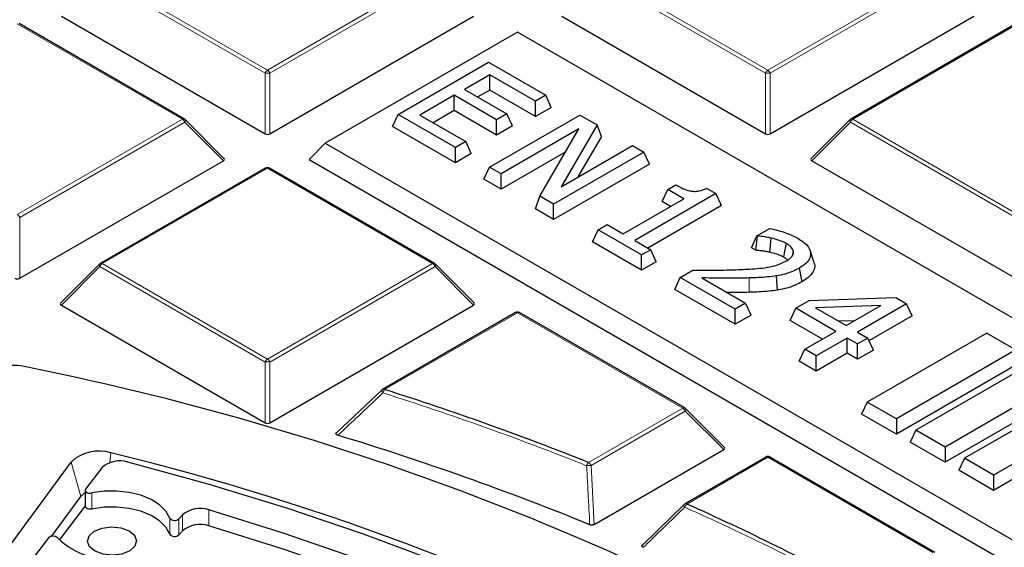
# Model space of a CAD drawing. Units: millimetres. Extents: x 0 to 420, y 0 to 297.
# Drawn here: x 318 to 333, y 219 to 227 of the extents above; entities that cross this region are included whole.
import ezdxf

# ---------------------------------------------------------------- set-up
doc = ezdxf.new("R2010")
doc.units = ezdxf.units.MM

msp = doc.modelspace()

# ---------------------------------------------------------------- linework, layer by layer
at = {"color": 8, "linetype": 'Continuous', "lineweight": 18}
for p, q in [((321.772, 226.3608), (319.3714, 227.7466)), ((319.4064, 227.7902), (321.8069, 226.4043)), ((321.8069, 226.4043), (324.2075, 227.7902)), ((324.2425, 227.7466), (321.8419, 226.3608)), ((329.045, 226.3608), (326.6445, 227.7466)), ((326.6795, 227.7902), (329.08, 226.4043)), ((329.08, 226.4043), (331.4806, 227.7902)), ((331.5156, 227.7466), (329.115, 226.3608)), ((320.571, 225.6908), (318.1704, 227.0767)), ((332.7166, 227.0767), (330.316, 225.6908)), ((321.772, 225.4777), (321.772, 226.3608)), ((321.8419, 226.3608), (321.8419, 225.4777)), ((329.045, 225.4777), (329.045, 226.3608)), ((329.115, 226.3608), (329.115, 225.4777)), ((318.1704, 224.305), (320.571, 225.6908)), ((320.606, 225.6473), (318.2054, 224.2615)), ((321.1659, 225.0874), (320.606, 225.6473)), ((330.281, 225.6473), (329.7211, 225.0874)), ((332.6816, 224.2615), (330.281, 225.6473)), ((330.316, 225.6908), (332.7166, 224.305)), ((321.8069, 224.9773), (319.4064, 223.5915)), ((324.2075, 223.5915), (321.8069, 224.9773)), ((318.2054, 224.2615), (318.2054, 223.3783)), ((319.4064, 223.5915), (321.8069, 222.2057)), ((321.8069, 222.2057), (324.2075, 223.5915)), ((319.3714, 223.548), (318.8115, 222.9881)), ((321.772, 222.1621), (319.3714, 223.548)), ((324.2425, 223.548), (321.8419, 222.1621)), ((324.8024, 222.9881), (324.2425, 223.548)), ((328.811, 223.1755), (328.8082, 223.3836)), ((325.4435, 222.878), (323.5098, 221.7617)), ((327.8441, 221.4922), (325.4435, 222.878)), ((321.772, 221.279), (321.772, 222.1621)), ((321.8419, 222.1621), (321.8419, 221.279)), ((326.4752, 220.7019), (327.8441, 221.4922)), ((327.8791, 221.4486), (326.5102, 220.6584)), ((328.439, 220.8887), (327.8791, 221.4486)), ((318.9528, 220.7084), (319.0938, 220.2072)), ((319.5321, 220.8416), (319.5162, 220.6998)), ((329.08, 220.7787), (327.9019, 220.0985)), ((331.4806, 219.3928), (329.08, 220.7787)), ((326.5102, 220.6584), (326.5552, 219.8012)), ((319.2533, 220.2585), (319.2533, 220.0252)), ((320.9563, 219.7801), (320.9563, 220.0134)), ((320.3866, 219.661), (320.3866, 219.8943)), ((320.5204, 219.8841), (320.5204, 219.6508)), ((320.5701, 219.7077), (320.5701, 219.941))]:
    msp.add_line(p, q, dxfattribs=at)
at = {"color": 7, "linetype": 'Continuous', "lineweight": 25}
for p, q in [((318.8115, 227.1867), (321.772, 225.4777)), ((321.8419, 225.4777), (324.8024, 227.1867)), ((326.0846, 227.1867), (329.045, 225.4777)), ((329.115, 225.4777), (332.0755, 227.1867)), ((320.5996, 225.6937), (318.199, 227.0795)), ((332.688, 227.0795), (330.2874, 225.6937)), ((325.4435, 226.9557), (322.6463, 225.3409)), ((346.4234, 214.8442), (325.4435, 226.9557)), ((323.7077, 225.7598), (325.0209, 226.5179)), ((325.0209, 226.5179), (325.852, 226.0381)), ((325.0375, 226.3356), (324.6718, 226.1245)), ((325.7024, 225.9517), (325.0375, 226.3356)), ((325.0375, 226.1137), (325.0375, 226.3356)), ((324.5222, 226.0381), (324.0235, 225.7502)), ((325.1372, 225.6831), (324.5222, 226.0381)), ((324.5222, 225.8163), (324.5222, 226.0381)), ((324.6718, 226.1245), (325.2869, 225.7694)), ((325.0375, 226.1137), (324.864, 226.0136)), ((325.7024, 225.7299), (325.0375, 226.1137)), ((325.852, 226.0381), (325.7024, 225.9517)), ((325.9332, 225.8631), (325.852, 226.0381)), ((325.7024, 225.7299), (325.7024, 225.9517)), ((325.9332, 225.8631), (325.7024, 225.7299)), ((323.6265, 225.5849), (323.7077, 225.7598)), ((324.5388, 225.28), (323.7077, 225.7598)), ((324.0235, 225.7502), (324.6884, 225.3664)), ((324.5222, 225.8163), (324.2157, 225.6393)), ((325.1372, 225.4612), (324.5222, 225.8163)), ((325.0359, 224.9931), (326.349, 225.7512)), ((325.2869, 225.7694), (325.1372, 225.6831)), ((325.3681, 225.5944), (325.2869, 225.7694)), ((326.349, 225.7512), (326.5979, 225.6075)), ((321.1749, 225.1211), (320.6114, 225.6846)), ((324.5388, 225.0582), (323.6265, 225.5849)), ((325.1372, 225.4612), (325.1372, 225.6831)), ((325.3681, 225.5944), (325.1372, 225.4612)), ((326.5979, 225.6075), (326.074, 224.7096)), ((326.6637, 225.4415), (326.5979, 225.6075)), ((330.2756, 225.6846), (329.7121, 225.1211)), ((326.3345, 225.5509), (325.2021, 224.8971)), ((325.7686, 224.5701), (326.3345, 225.5509)), ((326.6637, 225.4415), (326.3193, 224.8511)), ((322.6463, 225.3409), (322.413, 225.1076)), ((322.6463, 225.3409), (343.6262, 213.2294)), ((324.6884, 225.3664), (324.5388, 225.28)), ((324.5388, 225.0582), (324.5388, 225.28)), ((324.7696, 225.1914), (324.6884, 225.3664)), ((326.074, 224.7096), (327.1137, 225.3098)), ((327.1137, 225.3098), (327.2799, 225.2138)), ((324.7696, 225.1914), (324.5388, 225.0582)), ((326.1425, 225.2182), (325.2021, 224.6753)), ((327.2799, 225.2138), (325.9667, 224.4557)), ((327.3611, 225.0388), (327.2799, 225.2138)), ((318.2054, 223.3783), (321.1659, 225.0874)), ((322.413, 225.1076), (343.6262, 212.8615)), ((327.3611, 225.0388), (325.9667, 224.2339)), ((329.7211, 225.0874), (332.6816, 223.3783)), ((321.7784, 224.9802), (319.3778, 223.5943)), ((324.2361, 223.5943), (321.8355, 224.9802)), ((324.9546, 224.8181), (325.0359, 224.9931)), ((325.2021, 224.8971), (325.0359, 224.9931)), ((325.2021, 224.6753), (325.2021, 224.8971)), ((325.2021, 224.6753), (324.9546, 224.8181)), ((327.6273, 224.6678), (327.7437, 224.735)), ((325.7029, 224.3862), (325.7686, 224.5701)), ((325.9667, 224.4557), (325.7686, 224.5701)), ((328.3255, 224.6102), (327.1453, 223.9289)), ((327.5461, 224.4928), (327.6273, 224.6678)), ((327.8601, 224.5334), (327.6273, 224.6678)), ((328.1912, 224.6877), (328.3255, 224.6102)), ((328.4067, 224.4352), (328.3255, 224.6102)), ((325.9667, 224.2339), (325.9667, 224.4557)), ((326.9791, 224.0248), (327.8601, 224.5334)), ((328.4067, 224.4352), (327.3374, 223.818)), ((327.6679, 224.4225), (327.5461, 224.4928)), ((325.9667, 224.2339), (325.7029, 224.3862)), ((326.6134, 224.0824), (326.7463, 224.1592)), ((326.7463, 224.1592), (326.9791, 224.0248)), ((326.5322, 223.9075), (326.6134, 224.0824)), ((327.245, 223.7178), (326.6134, 224.0824)), ((328.8411, 223.822), (328.9223, 223.997)), ((328.9223, 223.997), (329.109, 224.1048)), ((328.9316, 223.9916), (328.9223, 223.997)), ((327.245, 223.4959), (326.5322, 223.9075)), ((327.1453, 223.9289), (327.378, 223.7945)), ((328.9042, 223.7856), (328.9316, 223.9916)), ((327.378, 223.7945), (327.245, 223.7178)), ((327.245, 223.4959), (327.245, 223.7178)), ((327.4592, 223.6196), (327.378, 223.7945)), ((328.9042, 223.7856), (328.8411, 223.822)), ((329.4378, 223.7103), (329.4547, 223.7622)), ((329.7498, 223.6194), (329.6936, 223.7876)), ((319.3659, 223.5852), (318.8025, 223.0217)), ((324.8114, 223.0217), (324.2479, 223.5852)), ((327.4592, 223.6196), (327.245, 223.4959)), ((327.8085, 223.3925), (327.9914, 223.498)), ((329.5798, 223.3295), (329.5391, 223.5279)), ((327.7273, 223.2175), (327.8085, 223.3925)), ((328.6064, 222.9319), (327.8085, 223.3925)), ((328.122, 223.3842), (328.756, 223.0182)), ((329.2233, 223.2071), (329.208, 223.4141)), ((328.6064, 222.71), (327.7273, 223.2175)), ((328.756, 223.0182), (328.6064, 222.9319)), ((328.8372, 222.8432), (328.756, 223.0182)), ((329.4858, 222.9424), (329.679, 223.054)), ((329.679, 223.054), (330.939, 223.1015)), ((331.0982, 223.0096), (330.3834, 222.5969)), ((330.939, 223.1015), (331.0982, 223.0096)), ((331.1794, 222.8346), (331.0982, 223.0096)), ((318.8115, 222.9881), (321.772, 221.279)), ((321.8419, 221.279), (324.8024, 222.9881)), ((325.4149, 222.8808), (323.4813, 221.7646)), ((327.8726, 221.495), (325.4721, 222.8808)), ((328.6064, 222.71), (328.6064, 222.9319)), ((329.4046, 222.7674), (329.4858, 222.9424)), ((330.0676, 222.6065), (329.4858, 222.9424)), ((330.7231, 222.985), (329.7733, 222.9492)), ((329.7733, 222.9492), (330.2172, 222.6929)), ((330.2172, 222.6929), (330.7231, 222.985)), ((328.8372, 222.8432), (328.6064, 222.71)), ((329.8754, 222.4956), (329.4046, 222.7674)), ((330.3373, 222.7622), (330.1118, 222.7537)), ((331.1794, 222.8346), (330.551, 222.4718)), ((329.6187, 222.3474), (330.0676, 222.6065)), ((330.3834, 222.5969), (330.533, 222.5106)), ((332.262, 222.5824), (330.5249, 221.5796)), ((332.262, 222.5824), (332.6859, 222.3377)), ((330.2338, 222.5106), (329.785, 222.2515)), ((330.3834, 222.4242), (330.2338, 222.5106)), ((330.2338, 222.2887), (330.2338, 222.5106)), ((330.533, 222.5106), (330.3834, 222.4242)), ((330.3834, 222.2024), (330.3834, 222.4242)), ((330.6142, 222.3356), (330.533, 222.5106)), ((329.5375, 222.1725), (329.6187, 222.3474)), ((329.785, 222.2515), (329.6187, 222.3474)), ((330.2338, 222.2887), (329.785, 222.0296)), ((330.3834, 222.2024), (330.2338, 222.2887)), ((330.6142, 222.3356), (330.3834, 222.2024)), ((332.6859, 222.3377), (330.9488, 221.3349)), ((329.785, 222.0296), (329.5375, 222.1725)), ((329.785, 222.0296), (329.785, 222.2515)), ((332.7671, 222.1627), (330.9488, 221.1131)), ((332.9691, 222.1742), (331.2321, 221.1714)), ((333.393, 221.9295), (331.6559, 220.9267)), ((322.819, 221.1433), (323.4748, 221.7586)), ((333.4742, 221.7545), (331.6559, 220.7049)), ((333.6762, 221.766), (331.9392, 220.7632)), ((330.5249, 221.5796), (330.4437, 221.4046)), ((330.9488, 221.3349), (330.5249, 221.5796)), ((328.448, 220.9224), (327.8845, 221.4859)), ((334.1001, 221.5213), (332.363, 220.5185)), ((330.9488, 221.1131), (330.4437, 221.4046)), ((330.9488, 221.3349), (330.9488, 221.1131)), ((334.1813, 221.3463), (332.363, 220.2967)), ((331.2321, 221.1714), (331.1509, 220.9964)), ((331.6559, 220.9267), (331.2321, 221.1714)), ((331.6559, 220.7049), (331.1509, 220.9964)), ((326.5552, 219.8012), (328.439, 220.8887)), ((331.6559, 220.9267), (331.6559, 220.7049)), ((317.8922, 219.2659), (318.9528, 220.7084)), ((329.0515, 220.7815), (327.8733, 220.1014)), ((331.5092, 219.3957), (329.1086, 220.7815)), ((331.9392, 220.7632), (331.858, 220.5882)), ((332.363, 220.5185), (331.9392, 220.7632)), ((319.4, 220.6242), (319.1635, 220.3138)), ((332.363, 220.2967), (331.858, 220.5882)), ((332.363, 220.5185), (332.363, 220.2967)), ((319.1574, 220.2972), (319.1574, 220.0639)), ((318.6683, 219.6286), (319.0938, 220.2072)), ((319.1574, 220.0726), (318.7783, 219.5752)), ((327.2669, 219.5123), (327.8669, 220.0954)), ((320.5701, 219.941), (320.5204, 219.8841)), ((320.5701, 219.7077), (320.5204, 219.6508)), ((318.6237, 219.6057), (318.4219, 219.3409))]:
    msp.add_line(p, q, dxfattribs=at)
at = {"color": 8, "linetype": 'Continuous', "lineweight": 18, "flags": 128}
for points in [[(320.6114, 225.6846), (320.6129, 225.6828), (320.6146, 225.6787), (320.6152, 225.6737), (320.6146, 225.6679), (320.6129, 225.6614), (320.6099, 225.6545), (320.606, 225.6473)], [(330.281, 225.6473), (330.277, 225.6545), (330.2741, 225.6614), (330.2723, 225.6679), (330.2717, 225.6737), (330.2723, 225.6787), (330.2741, 225.6828), (330.2756, 225.6846)], [(319.3714, 223.548), (319.3674, 223.5552), (319.3645, 223.5621), (319.3627, 223.5685), (319.3621, 223.5744), (319.3627, 223.5794), (319.3645, 223.5834), (319.3659, 223.5852)], [(324.2479, 223.5852), (324.2494, 223.5834), (324.2512, 223.5794), (324.2518, 223.5744), (324.2512, 223.5685), (324.2494, 223.5621), (324.2465, 223.5552), (324.2425, 223.548)], [(323.4707, 221.7567), (323.469, 221.7541), (323.4683, 221.7497), (323.4691, 221.7441), (323.4713, 221.7373), (323.475, 221.7298), (323.48, 221.7217), (323.486, 221.7134)], [(327.8845, 221.4859), (327.886, 221.4841), (327.8877, 221.48), (327.8883, 221.475), (327.8877, 221.4692), (327.886, 221.4628), (327.883, 221.4558), (327.8791, 221.4486)], [(327.862, 220.0928), (327.8603, 220.0906), (327.859, 220.0863), (327.8589, 220.081), (327.8602, 220.0747), (327.8629, 220.0678), (327.8667, 220.0603), (327.8716, 220.0526)]]:
    msp.add_lwpolyline(points, dxfattribs=at)
at = {"color": 7, "linetype": 'Continuous', "lineweight": 25, "flags": 128}
for points in [[(329.1072, 223.7576), (329.118, 223.8604), (329.1287, 223.9633)], [(329.3123, 223.6843), (329.33, 223.772), (329.3524, 223.8831)], [(334.9949, 211.9243), (334.4377, 212.5983), (333.8314, 213.258), (333.1771, 213.9023), (332.476, 214.5299), (331.7292, 215.1397), (330.9383, 215.7307), (330.1045, 216.3017), (329.2294, 216.8518), (328.3147, 217.3798), (327.3618, 217.885), (326.3727, 218.3663), (325.349, 218.8229), (324.2926, 219.254), (323.2054, 219.6588), (322.0894, 220.0365), (320.9466, 220.3865), (319.7791, 220.7081)], [(319.1635, 220.3138), (319.1579, 220.3023), (319.1584, 220.2903), (319.1649, 220.2789), (319.1767, 220.269), (319.193, 220.2616), (319.2123, 220.2571), (319.233, 220.2561), (319.2533, 220.2585)], [(320.3866, 219.8943), (320.3303, 219.9951), (320.2381, 220.0867), (320.1142, 220.1649), (319.9643, 220.226), (319.7953, 220.2674), (319.6149, 220.287), (319.4315, 220.284), (319.2533, 220.2585)], [(319.2533, 220.0252), (319.233, 220.0228), (319.2123, 220.0238), (319.193, 220.0283), (319.1767, 220.0357), (319.1649, 220.0456), (319.1584, 220.057), (319.1574, 220.0639)], [(320.3866, 219.661), (320.3303, 219.7618), (320.2381, 219.8534), (320.1142, 219.9316), (319.9643, 219.9927), (319.7953, 220.0341), (319.6149, 220.0537), (319.4315, 220.0507), (319.2533, 220.0252)], [(333.7914, 212.6039), (333.2051, 213.2277), (332.5747, 213.8371), (331.9015, 214.431), (331.1864, 215.0084), (330.4308, 215.5682), (329.6359, 216.1097), (328.8031, 216.6318), (327.9337, 217.1337), (327.0293, 217.6145), (326.0913, 218.0734), (325.1214, 218.5096), (324.1213, 218.9223), (323.0925, 219.311), (322.0369, 219.6749), (320.9563, 220.0134)], [(319.8743, 219.6434), (319.9044, 219.5649), (319.8802, 219.4857), (319.8054, 219.4178), (319.6912, 219.3717), (319.5552, 219.3543), (319.4179, 219.3683), (319.3004, 219.4115), (319.2205, 219.4774), (319.1903, 219.5559), (319.2145, 219.6351), (319.2894, 219.703), (319.4035, 219.7491), (319.5396, 219.7665), (319.6768, 219.7526), (319.7944, 219.7093), (319.8743, 219.6434)], [(333.7493, 212.4175), (333.2051, 212.9944), (332.5747, 213.6038), (331.9015, 214.1977), (331.1864, 214.7751), (330.4308, 215.3349), (329.6359, 215.8764), (328.8031, 216.3985), (327.9337, 216.9004), (327.0293, 217.3812), (326.0913, 217.8401), (325.1214, 218.2763), (324.1213, 218.689), (323.0925, 219.0777), (322.0369, 219.4416), (320.9563, 219.7801)]]:
    msp.add_lwpolyline(points, dxfattribs=at)
at = {"color": 8, "linetype": 'Continuous', "lineweight": 18}
for centre, radius, start, end in [((321.8542, 226.3305), 0.0877, 122.63797, 159.77289), ((321.8069, 225.6373), 0.7244, 87.23102, 92.76898), ((321.7596, 226.3305), 0.0877, 20.22711, 57.36203), ((329.1273, 226.3305), 0.0877, 122.63797, 159.77289), ((329.08, 225.6373), 0.7244, 87.23102, 92.76898), ((329.0327, 226.3305), 0.0877, 20.22711, 57.36203), ((320.5877, 225.6673), 0.0289, 65.84324, 125.46722), ((320.5237, 225.617), 0.0877, 20.22711, 57.36203), ((330.3633, 225.617), 0.0877, 122.63797, 159.77289), ((330.2992, 225.6673), 0.0289, 54.53278, 114.15676), ((321.7902, 224.9538), 0.0289, 54.53278, 114.15676), ((321.8237, 224.9538), 0.0289, 65.84324, 125.46722), ((318.1231, 224.2312), 0.0877, 20.22711, 57.36203), ((319.4537, 223.5176), 0.0877, 122.63797, 159.77289), ((319.3896, 223.568), 0.0289, 54.53278, 114.15676), ((324.2243, 223.568), 0.0289, 65.84324, 125.46722), ((324.1602, 223.5176), 0.0877, 20.22711, 57.36203), ((325.4267, 222.8545), 0.0289, 54.53278, 114.15676), ((325.4602, 222.8545), 0.0289, 65.84324, 125.46722), ((321.8542, 222.1318), 0.0877, 122.63797, 159.77289), ((321.8069, 221.4386), 0.7244, 87.23102, 92.76898), ((321.7596, 222.1318), 0.0877, 20.22711, 57.36203), ((323.4931, 221.7382), 0.0289, 54.53278, 114.15676), ((323.597, 221.6887), 0.1137, 140.0474, 167.47492), ((310.5288, 180.7872), 42.9283, 68.23443, 72.43218), ((327.8608, 221.4687), 0.0289, 65.84324, 125.46722), ((327.7968, 221.4183), 0.0877, 20.22711, 57.36203), ((326.5442, 220.6285), 0.1008, 133.21767, 164.66839), ((326.4279, 220.6281), 0.0877, 20.22711, 57.36203), ((329.0633, 220.7551), 0.0289, 54.53278, 114.15676), ((329.0968, 220.7551), 0.0289, 65.84324, 125.46722), ((326.5749, 218.8021), 1.8574, 91.99533, 93.94702), ((327.9636, 220.0249), 0.0961, 129.96407, 163.23419), ((313.4494, 187.6831), 35.437, 61.32746, 65.98463), ((327.8851, 220.075), 0.0289, 54.53278, 114.15676)]:
    msp.add_arc(centre, radius, start, end, dxfattribs=at)
at = {"color": 7, "linetype": 'Continuous', "lineweight": 25}
for centre, radius, start, end in [((320.571, 225.6442), 0.0571, 44.99845, 60.00269), ((330.316, 225.6442), 0.0571, 119.99731, 135.00155), ((321.8069, 224.9307), 0.0571, 60.00269, 119.99731), ((319.4064, 223.5448), 0.0571, 119.99731, 135.00155), ((324.2075, 223.5448), 0.0571, 44.99845, 60.00269), ((325.4435, 222.8313), 0.0571, 60.00269, 119.99731), ((318.1202, 221.4027), 0.7111, 73.59641, 137.33163), ((310.3148, 182.1026), 40.776, 61.86889, 78.67654), ((323.5098, 221.7151), 0.0571, 119.99731, 133.22483), ((310.5336, 180.7755), 42.9913, 68.23443, 72.43218), ((327.8441, 221.4455), 0.0571, 44.99845, 60.00269), ((310.4399, 180.3909), 42.551, 67.83752, 73.07012), ((319.356, 220.2816), 0.587, 72.54494, 133.36905), ((319.6616, 220.3407), 0.3858, 72.26848, 132.69425), ((310.6415, 184.2896), 37.6177, 61.7558, 76.32937), ((329.08, 220.732), 0.0571, 60.00269, 119.99731), ((319.2586, 220.0765), 0.2104, 118.75451, 141.57363), ((320.8271, 219.6358), 0.399, 71.11206, 130.10247), ((327.9019, 220.0519), 0.0571, 119.99731, 134.22169), ((313.4585, 187.6815), 35.4891, 61.32746, 65.98463), ((320.4582, 219.9508), 0.0912, 218.29244, 313.00209), ((320.8271, 219.4025), 0.399, 71.11206, 130.10247), ((318.689, 219.5363), 0.0953, 46.0372, 133.20502), ((319.5476, 220.433), 1.1463, 226.2622, 288.24866), ((320.4582, 219.7175), 0.0912, 218.29244, 313.00209)]:
    msp.add_arc(centre, radius, start, end, dxfattribs=at)
for centre, major_axis, ratio, start_param, end_param in [((321.8069, 225.5114), (0.0571, 0), 0.7452752, 4.0533309, 5.371447), ((329.08, 225.5114), (0.0571, 0), 0.7452752, 4.0533309, 5.371447), ((321.1075, 225.1076), (0.0738, 0), 0.4471651, 5.6241273, 6.9422433), ((329.7794, 225.1076), (0.0738, 0), 0.4471651, 2.4825346, 3.8006507), ((318.1704, 223.412), (0.0571, 0), 0.7452752, 4.0533309, 5.371447), ((318.8698, 223.0083), (0.0738, 0), 0.4471651, 2.4825346, 3.8006507), ((324.7441, 223.0083), (0.0738, 0), 0.4471651, 5.6241273, 6.9422433), ((321.8069, 221.3127), (0.0571, 0), 0.7452752, 4.0533309, 5.371447), ((328.3806, 220.9089), (0.0738, 0), 0.4471651, 5.6241273, 6.9422433)]:
    msp.add_ellipse(centre, major_axis=major_axis, ratio=ratio, start_param=start_param, end_param=end_param, dxfattribs=at)
for points, knots in [([(382.2598, 192.4487), (382.2601, 192.4651), (382.2676, 192.8614), (382.2405, 193.6379), (382.175, 194.7768), (382.0593, 195.9139), (381.9001, 197.0485), (381.6956, 198.18), (381.4463, 199.3081), (381.1522, 200.432), (380.8133, 201.5514), (380.4297, 202.6655), (380.0013, 203.7738), (379.5283, 204.8758), (379.0107, 205.9706), (378.4487, 207.0577), (377.8423, 208.1363), (377.1919, 209.2057), (376.4976, 210.2651), (375.7598, 211.3138), (374.9789, 212.3508), (374.1553, 213.3756), (373.2896, 214.3871), (372.3824, 215.3848), (371.4343, 216.3677), (370.446, 217.3352), (369.4182, 218.2865), (368.3517, 219.2209), (367.2474, 220.1378), (366.1061, 221.0365), (364.9286, 221.9165), (363.716, 222.7773), (362.469, 223.6182), (361.1887, 224.4389), (359.8758, 225.2388), (358.5315, 226.0175), (357.1566, 226.7747), (355.752, 227.51), (354.3188, 228.2229), (352.8579, 228.9132), (351.3702, 229.5806), (349.8566, 230.2247), (348.3181, 230.8453), (346.7557, 231.4422), (345.1703, 232.015), (343.5629, 232.5636), (341.9345, 233.0876), (340.2859, 233.587), (338.6183, 234.0614), (336.9325, 234.5107), (335.2296, 234.9347), (333.5106, 235.3331), (331.7765, 235.706), (330.0282, 236.053), (328.2668, 236.374), (326.4934, 236.669), (324.7089, 236.9377), (322.9143, 237.1801), (321.1108, 237.3961), (319.2993, 237.5855), (317.4809, 237.7483), (315.6566, 237.8845), (313.8275, 237.9938), (311.9947, 238.0765), (310.1591, 238.1322), (308.3218, 238.1612), (306.484, 238.1632), (304.6466, 238.1385), (302.8108, 238.0868), (300.9775, 238.0084), (299.1478, 237.9033), (297.323, 237.7707), (295.5778, 237.6205), (294.4449, 237.5013), (293.9155, 237.4456)], [0, 0, 0, 0, 0.0005737, 0.013921, 0.0272671, 0.0406183, 0.053982, 0.0673655, 0.0807756, 0.0942186, 0.1077002, 0.1212257, 0.1347993, 0.1484246, 0.1621043, 0.1758402, 0.189633, 0.2034828, 0.2173887, 0.231349, 0.2453615, 0.2594231, 0.2735305, 0.2876799, 0.3018672, 0.3160884, 0.3303392, 0.3446156, 0.3589136, 0.3732294, 0.3875596, 0.401901, 0.4162507, 0.4306061, 0.4449648, 0.4593249, 0.4736841, 0.4880411, 0.5023947, 0.5167441, 0.5310884, 0.545427, 0.5597596, 0.5740859, 0.5884056, 0.6027187, 0.6170251, 0.6313249, 0.6456182, 0.6599053, 0.6741862, 0.6884614, 0.702731, 0.7169953, 0.7312547, 0.7455096, 0.7597602, 0.774007, 0.7882503, 0.8024906, 0.8167281, 0.8309634, 0.8451967, 0.8594286, 0.8736593, 0.8878894, 0.9021191, 0.916349, 0.9305793, 0.9448104, 0.9590427, 0.9732767, 0.9875126, 1, 1, 1, 1]), ([(327.7437, 224.735), (327.7904, 224.7097), (327.8563, 224.674), (327.9566, 224.6459), (328.0243, 224.6399), (328.0964, 224.6495), (328.1508, 224.6685), (328.1832, 224.6839), (328.1912, 224.6877)], [0, 0, 0, 0, 0.3682509, 0.5191205, 0.6380428, 0.7568777, 0.9394633, 1, 1, 1, 1]), ([(329.109, 224.1048), (329.1502, 224.0952), (329.2326, 224.0759), (329.3743, 224.0306), (329.4635, 223.9868), (329.5189, 223.9597)], [0, 0, 0, 0, 0.2756531, 0.5510589, 1, 1, 1, 1]), ([(329.1287, 223.9633), (329.1127, 223.9668), (329.0806, 223.9738), (329.0147, 223.9834), (328.9647, 223.9883), (328.9316, 223.9916)], [0, 0, 0, 0, 0.2524827, 0.5052166, 1, 1, 1, 1]), ([(329.3524, 223.8831), (329.336, 223.8917), (329.3032, 223.9091), (329.229, 223.9371), (329.1687, 223.9528), (329.1287, 223.9633)], [0, 0, 0, 0, 0.2514896, 0.5034575, 1, 1, 1, 1]), ([(329.4547, 223.7622), (329.4491, 223.7811), (329.4375, 223.8198), (329.3923, 223.859), (329.3605, 223.8782), (329.3524, 223.8831)], [0, 0, 0, 0, 0.41690278, 0.85205233, 1, 1, 1, 1]), ([(329.5189, 223.9597), (329.5694, 223.9264), (329.6554, 223.8698), (329.7093, 223.7664), (329.6998, 223.6748), (329.639, 223.5921), (329.5726, 223.5494), (329.5391, 223.5279)], [0, 0, 0, 0, 0.2691625, 0.4583554, 0.6480958, 0.8229235, 1, 1, 1, 1]), ([(329.1072, 223.7576), (329.0911, 223.7611), (329.059, 223.7681), (329.0083, 223.7749), (328.9567, 223.7809), (328.9217, 223.784), (328.9042, 223.7856)], [0, 0, 0, 0, 0.245693, 0.4916062, 0.7456399, 1, 1, 1, 1]), ([(329.3123, 223.6843), (329.2958, 223.693), (329.2629, 223.7103), (329.1939, 223.735), (329.1404, 223.7489), (329.1072, 223.7576)], [0, 0, 0, 0, 0.27459331, 0.54965768, 1, 1, 1, 1]), ([(329.3505, 223.6301), (329.3664, 223.6401), (329.4076, 223.6659), (329.4486, 223.7116), (329.453, 223.7478), (329.4547, 223.7622)], [0, 0, 0, 0, 0.2732505, 0.7092949, 1, 1, 1, 1]), ([(328.622, 223.5034), (328.71, 223.5074), (328.8988, 223.5159), (329.1626, 223.5425), (329.2966, 223.605), (329.3505, 223.6301)], [0, 0, 0, 0, 0.3429098, 0.7353248, 1, 1, 1, 1]), ([(329.3695, 223.636), (329.3635, 223.644), (329.3498, 223.6622), (329.3257, 223.6764), (329.3123, 223.6843)], [0, 0, 0, 0, 0.4410891, 1, 1, 1, 1]), ([(329.7429, 223.6184), (329.7491, 223.6063), (329.7723, 223.5612), (329.7488, 223.4796), (329.6808, 223.3937), (329.6114, 223.3495), (329.5798, 223.3295)], [0, 0, 0, 0, 0.11836907, 0.44153329, 0.74624447, 1, 1, 1, 1]), ([(327.9914, 223.498), (328.0801, 223.4975), (328.2296, 223.4966), (328.4399, 223.4976), (328.5613, 223.5015), (328.622, 223.5034)], [0, 0, 0, 0, 0.4219944, 0.7108542, 1, 1, 1, 1]), ([(329.5391, 223.5279), (329.5063, 223.5104), (329.4426, 223.4765), (329.3297, 223.4383), (329.2489, 223.4222), (329.208, 223.4141)], [0, 0, 0, 0, 0.3427057, 0.6665993, 1, 1, 1, 1]), ([(328.8082, 223.3836), (328.7195, 223.3818), (328.5608, 223.3786), (328.332, 223.3815), (328.192, 223.3833), (328.122, 223.3842)], [0, 0, 0, 0, 0.3879516, 0.6939505, 1, 1, 1, 1]), ([(329.208, 223.4141), (329.1647, 223.408), (329.0777, 223.3959), (328.9434, 223.3881), (328.8533, 223.3851), (328.8082, 223.3836)], [0, 0, 0, 0, 0.3297196, 0.6643022, 1, 1, 1, 1]), ([(329.5798, 223.3295), (329.5471, 223.312), (329.48, 223.2762), (329.3592, 223.2343), (329.2691, 223.2163), (329.2233, 223.2071)], [0, 0, 0, 0, 0.3183587, 0.6538642, 1, 1, 1, 1]), ([(328.811, 223.1755), (328.72, 223.1734), (328.6128, 223.1709), (328.5055, 223.172), (328.4894, 223.1722)], [0, 0, 0, 0, 0.8493429, 1, 1, 1, 1]), ([(329.2233, 223.2071), (329.1802, 223.2011), (329.0911, 223.1886), (328.9526, 223.1803), (328.8583, 223.1771), (328.811, 223.1755)], [0, 0, 0, 0, 0.3195869, 0.6591674, 1, 1, 1, 1]), ([(322.8308, 221.0978), (322.8253, 221.0998), (322.8154, 221.1034), (322.8053, 221.1116), (322.8013, 221.1203), (322.803, 221.1289), (322.809, 221.1367), (322.8156, 221.141), (322.819, 221.1433)], [0, 0, 0, 0, 0.2035074, 0.3701924, 0.5377706, 0.6857064, 0.8384237, 1, 1, 1, 1]), ([(326.5552, 219.8012), (326.5508, 219.7991), (326.5421, 219.7949), (326.5256, 219.7922), (326.5093, 219.7929), (326.4982, 219.7956), (326.4927, 219.7977), (326.4916, 219.7981)], [0, 0, 0, 0, 0.244356, 0.4897561, 0.7165469, 0.9405113, 1, 1, 1, 1]), ([(327.2721, 219.4693), (327.2675, 219.4716), (327.2584, 219.4763), (327.251, 219.4857), (327.2504, 219.4953), (327.2552, 219.5038), (327.2617, 219.5092), (327.2661, 219.5118), (327.2669, 219.5123)], [0, 0, 0, 0, 0.2112803, 0.4240402, 0.6080664, 0.7772251, 0.9610641, 1, 1, 1, 1])]:
    msp.add_open_spline(points, degree=3, knots=knots, dxfattribs=at)
at = {"color": 8, "linetype": 'Continuous', "lineweight": 18}
for points, knots in [([(307.2364, 233.3743), (308.1484, 233.3662), (309.9759, 233.3499), (312.7202, 233.2144), (315.4657, 232.9959), (318.2039, 232.6853), (320.92, 232.2848), (323.601, 231.7947), (326.2341, 231.2167), (328.8063, 230.5536), (331.305, 229.8086), (333.719, 228.9859), (336.0388, 228.0906), (338.2512, 227.1269), (340.3614, 226.105), (341.6761, 225.372), (342.3322, 225.0062)], [0, 0, 0, 0, 0.0702207, 0.1407127, 0.2119415, 0.2835547, 0.3554816, 0.427704, 0.5, 0.5722941, 0.6445174, 0.7164437, 0.788057, 0.8592864, 0.9297784, 1, 1, 1, 1]), ([(342.4059, 224.9637), (343.0517, 224.5782), (344.3526, 223.8016), (346.1678, 222.5501), (347.8865, 221.2283), (349.4858, 219.8338), (350.9576, 218.3719), (352.289, 216.8481), (353.4693, 215.2692), (354.4883, 213.644), (355.3385, 211.9805), (356.014, 210.2872), (356.5106, 208.5733), (356.8261, 206.8485), (356.9603, 205.122), (356.9148, 203.4025), (356.693, 201.7006), (356.3008, 200.0249), (355.7454, 198.3837), (355.0344, 196.7824), (354.177, 195.2275), (353.178, 193.7167), (352.0338, 192.2407), (350.7353, 190.7913), (349.2765, 189.3688), (347.6587, 187.9816), (345.8834, 186.6367), (343.9554, 185.3428), (341.8814, 184.1085), (339.6716, 182.9425), (337.3356, 181.8517), (334.8851, 180.8427), (332.3332, 179.9211), (329.6943, 179.092), (326.9832, 178.3589), (324.2145, 177.7244), (321.4064, 177.1904), (318.575, 176.7576), (315.7361, 176.4245), (312.9017, 176.1915), (310.0852, 176.0477), (308.2141, 176.0296), (307.2851, 176.0207)], [0, 0, 0, 0, 0.0238205, 0.047981, 0.0724556, 0.0972162, 0.1222328, 0.1475313, 0.1729939, 0.1985844, 0.2242656, 0.25, 0.275734, 0.301415, 0.3270055, 0.3524683, 0.3777672, 0.4027834, 0.4275437, 0.4520184, 0.4761792, 0.5, 0.5238204, 0.547981, 0.5724556, 0.5972162, 0.6222328, 0.6475313, 0.6729939, 0.6985844, 0.7242656, 0.75, 0.775734, 0.801415, 0.8270055, 0.8524683, 0.8777672, 0.9027834, 0.9275437, 0.9520184, 0.9761793, 1, 1, 1, 1]), ([(323.486, 221.7134), (323.4599, 221.6888), (323.3292, 221.5658), (323.111, 221.3607), (322.9184, 221.18), (322.8308, 221.0978)], [0, 0, 0, 0, 0.1198845, 0.599423, 1, 1, 1, 1]), ([(326.4916, 219.7981), (326.4897, 219.8362), (326.48, 220.0263), (326.4652, 220.312), (326.4521, 220.5596), (326.447, 220.6551)], [0, 0, 0, 0, 0.1331246, 0.6656233, 1, 1, 1, 1]), ([(327.8716, 220.0526), (327.8466, 220.0282), (327.7216, 219.9064), (327.5219, 219.712), (327.3468, 219.5419), (327.2721, 219.4693)], [0, 0, 0, 0, 0.1253502, 0.6267517, 1, 1, 1, 1])]:
    msp.add_open_spline(points, degree=3, knots=knots, dxfattribs=at)

doc.saveas('drawing.dxf')
